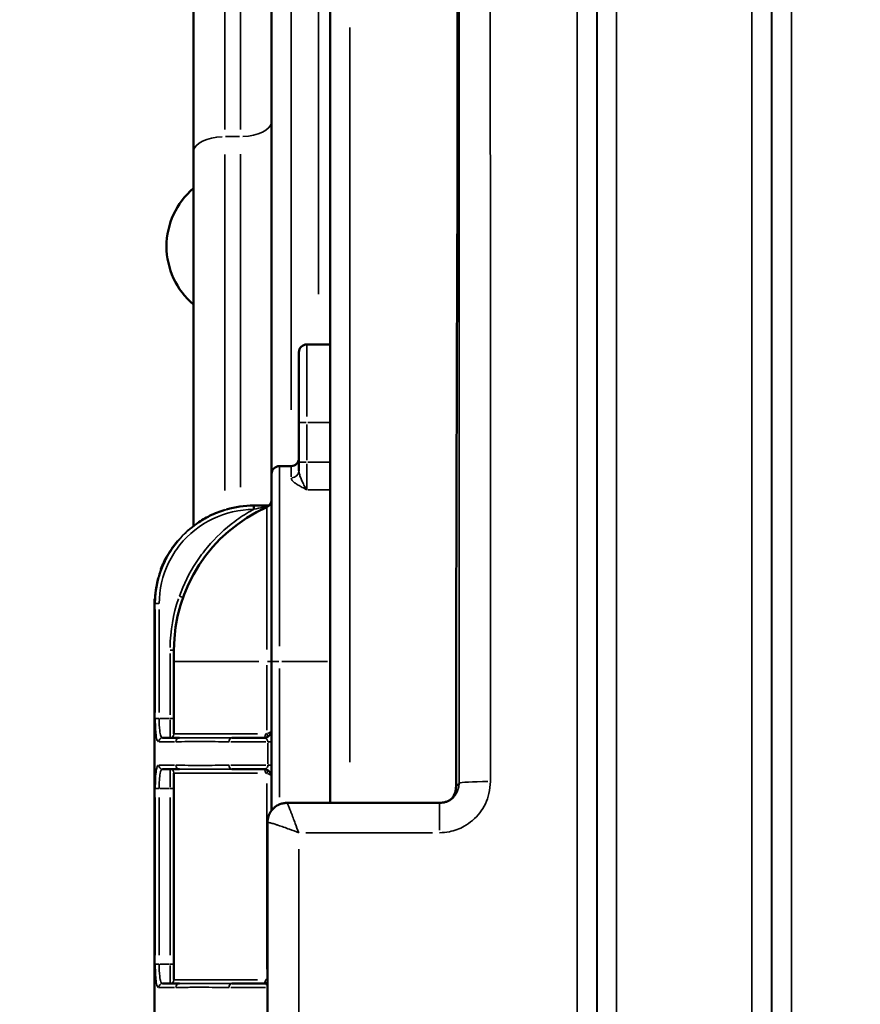
# Model space of a CAD drawing. Units: millimetres. Extents: x 0 to 23189, y 0 to 18412.
# Drawn here: x 6395 to 6610, y 6167 to 6419 of the extents above; entities that cross this region are included whole.
import ezdxf

# ---------------------------------------------------------------- set-up
doc = ezdxf.new("R2010")
doc.units = ezdxf.units.MM
doc.layers.add('MD_Visible', color=7, linetype='Continuous', lineweight=50)
doc.layers.add('MD_Visible Narrow', color=7, linetype='Continuous', lineweight=35)
doc.styles.get("Standard").update_dxf_attribs({"font": 'arial.ttf'})
doc.dimstyles.new('DİLARA 5', dxfattribs={"dimtxt": 250, "dimasz": 100, "dimexe": 0, "dimexo": 100, "dimgap": 50, "dimtad": 2, "dimdec": 0, "dimlfac": 0.1, "dimrnd": 5, "dimtxsty": 'Standard', "dimcen": 0, "dimse1": 1, "dimse2": 1, "dimclrd": 256, "dimadec": 0, "dimazin": 0, "dimtfac": 1, "dimtdec": 0, "dimtix": 1, "dimtmove": 0, "dimatfit": 3, "dimfxl": 1, "dimarcsym": 0})

# ---------------------------------------------------------------- blocks, each defined once
blk = doc.blocks.new('CustomObjectsInViewport14_0')
at = {"layer": 'MD_Visible'}
for p, q in [((6459.62, 6593.72), (6459.62, 6302.79)), ((6439.62, 6432.45), (6439.62, 6385.27)), ((6474.62, 6427.54), (6474.62, 6218.59)), ((6439.62, 6289.5), (6439.62, 6385.27)), ((6474.62, 6335.95), (6468.62, 6335.95)), ((6466.62, 6315.95), (6466.62, 6333.95)), ((6466.62, 6315.95), (6466.62, 6305.8)), ((6464.62, 6304.79), (6461.62, 6304.79)), ((6466.62, 6305.8), (6466.62, 6303.63)), ((6459.62, 6254.79), (6459.62, 6302.79)), ((6439.62, 6289.42), (6439.62, 6289.42)), ((6429.66, 6269.52), (6429.66, 6240.63)), ((6434.62, 6254.79), (6434.62, 6257.71)), ((6434.62, 6254.79), (6434.62, 6236.25)), ((6459.62, 6254.79), (6459.62, 6216.64)), ((6429.62, 6227.18), (6429.62, 6235.98)), ((6431.69, 6235.23), (6436.01, 6235.23)), ((6439.62, 6235.26), (6439.62, 6235.26)), ((6449.41, 6235.23), (6457.62, 6235.23)), ((6436.01, 6227.23), (6431.69, 6227.23)), ((6434.62, 6226.22), (6434.62, 6173.34)), ((6439.62, 6227.2), (6439.62, 6227.2)), ((6457.62, 6227.23), (6449.41, 6227.23)), ((6429.65, 6222.63), (6429.65, 6222.63)), ((6429.65, 6222.63), (6429.65, 6222.63)), ((6429.65, 6222.63), (6429.65, 6177.35)), ((6502.62, 6218.59), (6463.57, 6218.59)), ((6429.62, 6172.8), (6429.62, 6163.79)), ((6431.69, 6172.32), (6436.01, 6172.32)), ((6439.62, 6172.35), (6439.62, 6172.35)), ((6449.41, 6172.32), (6457.62, 6172.32))]:
    blk.add_line(p, q, dxfattribs=at)
at = {"layer": 'MD_Visible', "extrusion": (0, 0, -1)}
for centre, radius, start, end in [((-6452.21, 6361.06), 19.48, 310.2816, 49.7184), ((-6468.62, 6333.95), 2, 0, 90), ((-6464.62, 6306.79), 2, 180, 270), ((-6461.62, 6302.79), 2, 0, 90), ((-6474.62, 6257.71), 40, 0, 66.1238), ((-6457.62, 6296.11), 2, 180, 246.1238), ((-6457.62, 6225.23), 2, 90, 180)]:
    blk.add_arc(centre, radius, start, end, dxfattribs=at)
at = {"layer": 'MD_Visible'}
for centre, end in [((6457.62, 6237.23), 0), ((6457.62, 6174.32), 297.8648)]:
    blk.add_arc(centre, 2, 270, end, dxfattribs=at)
for centre, major_axis, ratio, start_param, end_param in [((6506.98, 6374.84), (-0.05, -12.82), 0.017064, 1.570772, 1.813923), ((6474.21, 6168.72), (0, 897.14), 0.017455, 1.520763, 1.62083)]:
    blk.add_ellipse(centre, major_axis=major_axis, ratio=ratio, start_param=start_param, end_param=end_param, dxfattribs=at)
for points, knots in [([(6507.21, 6377.92), (6507.21, 6387.95), (6507.21, 6397.93), (6507.2, 6417.8), (6507.2, 6427.69), (6507.2, 6447.35), (6507.2, 6457.12), (6507.19, 6476.54), (6507.19, 6486.19), (6507.18, 6505.35), (6507.18, 6514.86), (6507.17, 6533.73), (6507.17, 6543.1), (6507.17, 6561.66), (6507.16, 6570.86), (6507.15, 6589.1), (6507.15, 6598.13), (6507.14, 6616), (6507.14, 6624.85), (6507.13, 6642.35), (6507.13, 6651), (6507.12, 6659.55)], [0, 0, 0, 0, 3.0984, 3.0984, 6.1968, 6.1968, 9.2952, 9.2952, 12.3936, 12.3936, 15.492, 15.492, 18.5904, 18.5904, 21.6888, 21.6888, 24.7872, 24.7872, 27.8856, 27.8856, 30.984, 30.984, 30.984, 30.984]), ([(6507.2, 6374.83), (6507.16, 6364.7), (6507.12, 6354.56), (6507.05, 6334.29), (6507.02, 6324.15), (6506.96, 6303.88), (6506.94, 6293.74), (6506.89, 6273.47), (6506.87, 6263.33), (6506.84, 6243.06), (6506.83, 6232.92), (6506.82, 6222.78)], [0, 0, 0, 0, 3.040755, 3.040755, 6.081509, 6.081509, 9.122264, 9.122264, 12.163018, 12.163018, 15.203773, 15.203773, 15.203773, 15.203773]), ([(6455.18, 6294.71), (6456.18, 6294.71), (6457.2, 6294.72), (6458.47, 6294.74), (6458.79, 6294.74), (6459.08, 6294.75)], [0, 0, 0, 0, 0.3008093, 0.3008093, 0.40757, 0.40757, 0.40757, 0.40757]), ([(6440.62, 6290.22), (6441.63, 6290.91), (6442.69, 6291.53), (6445.07, 6292.69), (6446.42, 6293.2), (6447.66, 6293.58)], [0, 0, 0, 0, 0.373335, 0.373335, 0.8296289, 0.8296289, 0.8296289, 0.8296289]), ([(6429.62, 6235.99), (6429.62, 6236.44), (6429.62, 6236.99), (6429.64, 6238.16), (6429.65, 6238.79), (6429.65, 6239.82), (6429.66, 6240.22), (6429.66, 6240.63)], [0, 0, 0, 0, 0.2109255, 0.2109255, 0.4063354, 0.4063354, 0.5275967, 0.5275967, 0.5275967, 0.5275967]), ([(6429.65, 6222.63), (6429.65, 6223.23), (6429.65, 6223.84), (6429.64, 6225.01), (6429.63, 6225.58), (6429.62, 6226.49), (6429.62, 6226.86), (6429.62, 6227.18)], [0, 0, 0, 0, 0.1813529, 0.1813529, 0.3683733, 0.3683733, 0.5142368, 0.5142368, 0.5142368, 0.5142368]), ([(6506.82, 6222.78), (6506.82, 6222.52), (6506.8, 6222.26), (6506.71, 6221.74), (6506.65, 6221.49), (6506.49, 6220.99), (6506.39, 6220.75), (6506.15, 6220.28), (6506.01, 6220.06), (6505.82, 6219.78), (6505.77, 6219.73), (6505.73, 6219.67)], [0, 0, 0, 0, 0.1570408, 0.1570408, 0.3140816, 0.3140816, 0.4711224, 0.4711224, 0.6281632, 0.6281632, 0.6717162, 0.6717162, 0.6717162, 0.6717162]), ([(6461.11, 6217.94), (6461.31, 6218.05), (6461.5, 6218.14), (6461.88, 6218.29), (6462.06, 6218.36), (6462.41, 6218.45), (6462.58, 6218.49), (6462.9, 6218.54), (6463.05, 6218.56), (6463.32, 6218.58), (6463.45, 6218.59), (6463.57, 6218.59)], [-0.560709175, -0.560709175, -0.560709175, -0.560709175, -0.559662095, -0.559662095, -0.558615014, -0.558615014, -0.557567934, -0.557567934, -0.556520854, -0.556520854, -0.555473774, -0.555473774, -0.555473774, -0.555473774]), ([(6502.62, 6218.59), (6502.88, 6218.59), (6503.14, 6218.61), (6503.66, 6218.69), (6503.91, 6218.75), (6504.41, 6218.91), (6504.65, 6219.01), (6505.12, 6219.25), (6505.34, 6219.39), (6505.77, 6219.69), (6505.97, 6219.86), (6506.15, 6220.05)], [0, 0, 0, 0, 0.204105, 0.204105, 0.408209, 0.408209, 0.612314, 0.612314, 0.816418, 0.816418, 1.020523, 1.020523, 1.020523, 1.020523]), ([(6458.57, 6213.59), (6458.57, 6214.12), (6458.66, 6214.65), (6458.97, 6215.62), (6459.2, 6216.04), (6459.65, 6216.71), (6459.88, 6216.97), (6460.29, 6217.37), (6460.47, 6217.52), (6460.8, 6217.75), (6460.95, 6217.84), (6461.09, 6217.92), (6461.1, 6217.93), (6461.11, 6217.94)], [0.005245334, 0.005245334, 0.005245334, 0.005245334, 0.006922637, 0.006922637, 0.008772569, 0.008772569, 0.010625448, 0.010625448, 0.012478327, 0.012478327, 0.014331205, 0.014331205, 0.014509726, 0.014509726, 0.014509726, 0.014509726]), ([(6429.62, 6172.8), (6429.62, 6173.23), (6429.62, 6173.75), (6429.63, 6174.87), (6429.64, 6175.49), (6429.65, 6176.53), (6429.65, 6176.94), (6429.65, 6177.35)], [0, 0, 0, 0, 0.1952882, 0.1952882, 0.390499, 0.390499, 0.5140794, 0.5140794, 0.5140794, 0.5140794])]:
    blk.add_open_spline(points, degree=3, knots=knots, dxfattribs=at)
for points in [[(6448.09, 6293.71), (6450.33, 6294.35), (6452.67, 6294.69), (6455, 6294.71)], [(6455, 6294.71), (6455.06, 6294.71), (6455.12, 6294.71), (6455.18, 6294.71)], [(6431.28, 6278.38), (6431.73, 6279.58), (6432.28, 6280.75), (6432.91, 6281.86)], [(6429.66, 6269.52), (6429.66, 6269.95), (6429.67, 6270.38), (6429.69, 6270.81)]]:
    blk.add_open_spline(points, degree=3, dxfattribs=at)
at = {"layer": 'MD_Visible Narrow'}
for p, q in [((6464.62, 6319.24), (6464.62, 6579.27)), ((6471.62, 6580.83), (6471.62, 6348.84)), ((6447.62, 6390.97), (6447.62, 6425)), ((6451.62, 6425), (6451.62, 6390.97)), ((6479.62, 6229.03), (6479.62, 6417.09)), ((6447.82, 6389.14), (6451.42, 6389.14)), ((6447.62, 6384.6), (6447.62, 6298.54)), ((6451.62, 6299.39), (6451.62, 6384.64)), ((6507.2, 6374.83), (6507.2, 6374.83)), ((6468.62, 6335.89), (6468.62, 6317.52)), ((6468.46, 6315.95), (6466.62, 6315.95)), ((6468.62, 6306.3), (6468.62, 6315.45)), ((6474.32, 6315.95), (6468.92, 6315.95)), ((6461.62, 6304.64), (6461.62, 6258.71)), ((6464.62, 6302.05), (6464.62, 6304.78)), ((6468.46, 6305.8), (6466.62, 6305.8)), ((6468.62, 6298.98), (6468.62, 6305.37)), ((6474.32, 6305.8), (6468.92, 6305.8)), ((6468.92, 6298.76), (6474.32, 6298.76)), ((6455, 6294.71), (6455, 6293.79)), ((6458.43, 6257.89), (6458.43, 6294.16)), ((6436.94, 6271.18), (6436.08, 6271.49)), ((6429.66, 6269.52), (6429.66, 6269.52)), ((6429.86, 6269.6), (6430.77, 6269.6)), ((6429.66, 6242.07), (6429.66, 6268.07)), ((6429.85, 6268.13), (6429.85, 6241.7)), ((6430.85, 6241.7), (6430.85, 6268.13)), ((6433.62, 6256.81), (6433.62, 6241.1)), ((6433.69, 6257.68), (6434.61, 6257.68)), ((6434.68, 6254.79), (6456.34, 6254.79)), ((6458.43, 6253.87), (6458.43, 6237.24)), ((6458.53, 6254.79), (6459.61, 6254.79)), ((6459.62, 6254.79), (6461.46, 6254.79)), ((6473.97, 6254.79), (6462.27, 6254.79)), ((6461.62, 6220.02), (6461.62, 6252.96)), ((6429.66, 6240.63), (6429.66, 6240.63)), ((6429.86, 6240.23), (6430.77, 6240.23)), ((6433.48, 6240.23), (6430.98, 6240.23)), ((6433.62, 6239.86), (6433.62, 6235.3)), ((6433.69, 6240.23), (6434.61, 6240.23)), ((6434.7, 6236.23), (6455.99, 6236.23)), ((6434.8, 6234.23), (6430.85, 6234.23)), ((6447.62, 6235.24), (6447.62, 6235.23)), ((6458.12, 6234.23), (6449.19, 6234.23)), ((6458.65, 6233.93), (6458.65, 6228.53)), ((6458.73, 6234.23), (6459.61, 6234.23)), ((6430.85, 6228.23), (6434.8, 6228.23)), ((6433.62, 6227.17), (6433.62, 6222.6)), ((6455.99, 6226.23), (6434.7, 6226.23)), ((6447.62, 6227.23), (6447.62, 6227.23)), ((6449.19, 6228.23), (6458.12, 6228.23)), ((6458.73, 6228.23), (6459.61, 6228.23)), ((6458.43, 6223.51), (6458.43, 6176.04)), ((6429.86, 6222.23), (6430.77, 6222.23)), ((6430.98, 6222.23), (6433.48, 6222.23)), ((6433.69, 6222.23), (6434.61, 6222.23)), ((6506.82, 6222.78), (6506.82, 6222.78)), ((6429.65, 6179.62), (6429.65, 6220.36)), ((6429.85, 6219.99), (6429.85, 6179.57)), ((6430.84, 6179.57), (6430.84, 6219.99)), ((6433.62, 6219.99), (6433.62, 6179.57)), ((6502.62, 6218.56), (6502.62, 6211.57)), ((6468.37, 6210.96), (6500.81, 6210.96)), ((6429.65, 6177.35), (6429.65, 6177.35)), ((6429.86, 6177.32), (6430.77, 6177.32)), ((6433.48, 6177.32), (6430.98, 6177.32)), ((6433.62, 6176.95), (6433.62, 6172.39)), ((6433.69, 6177.32), (6434.61, 6177.32)), ((6434.7, 6173.32), (6455.99, 6173.32)), ((6434.8, 6171.32), (6430.85, 6171.32)), ((6447.62, 6172.33), (6447.62, 6172.33)), ((6458.02, 6171.32), (6449.18, 6171.32))]:
    blk.add_line(p, q, dxfattribs=at)
at = {"layer": 'MD_Visible Narrow', "extrusion": (0, 0, -1)}
for centre, major_axis, ratio, start_param, end_param in [((6451.62, 6393.02), (-8, 0), 0.484451, 3.220132, 4.633849), ((6455.51, 6292.9), (-5.28, -1.22), 0.166483, 1.515383, 1.541262), ((6489.62, 6269.46), (60, 0), 0.025103, 3.181509, 3.227367), ((6434.97, 6240.01), (0.36, 3.77), 0.008762, 3.145427, 3.229196), ((6457.62, 6236.23), (0, -1), 0.414634, 4.790929, 6.204645), ((6458.02, 6236.32), (0.405, -0.914), 0.375193, 4.942678, 6.125537), ((6457.62, 6237.23), (-2, 0), 0.5, 3.199297, 4.237967), ((6431.69, 6228.23), (0, -1), 0.981854, 0.07854, 1.492257), ((6433.62, 6226.22), (1, 0), 0.996258, 4.790929, 6.204645), ((6433.62, 6226.23), (0, 1), 0.999964, 0.07854, 1.492257), ((6434.97, 6222.46), (-0.36, 3.77), 0.008386, 6.19935, 6.279517), ((6436.01, 6228.23), (0, -1), 0.908646, 0.07854, 1.492257), ((6449.41, 6228.23), (0, -1), 0.681452, 0.07854, 1.492257), ((6457.62, 6226.23), (0, -1), 0.414634, 3.220132, 4.633849), ((6458.02, 6226.15), (-0.405, -0.914), 0.375193, 3.299239, 4.4821), ((6457.62, 6225.23), (2, 0), 0.5, -1.096374, -0.057704), ((6482.21, 6168.72), (0, 905), 0.017301, 4.670367, 4.75441), ((6434.97, 6177.1), (0.36, 3.77), 0.008386, 3.145261, 3.225428), ((6457.62, 6173.32), (0, -1), 0.414634, 4.790929, 6.204645), ((6457.62, 6174.32), (-2, 0), 0.5, 4.229497, 4.292188), ((6458.02, 6173.41), (0.405, -0.914), 0.375193, 4.909806, 5.500975), ((6458.02, 6173.41), (0.405, -0.914), 0.375193, 5.654779, 6.163036)]:
    blk.add_ellipse(centre, major_axis=major_axis, ratio=ratio, start_param=start_param, end_param=end_param, dxfattribs=at)
at = {"layer": 'MD_Visible Narrow'}
for centre, major_axis, ratio, start_param, end_param in [((6447.62, 6385.27), (8, 0), 0.484451, 1.649336, 3.063053), ((6512.21, 6377.92), (5, 0), 0.239089, 3.124517, 3.140694), ((6464.62, 6303.63), (2, 0), 0.939255, 4.790929, 6.204645), ((6455.18, 6293.71), (-0.001, 1), 0.01916, 0.075493, 1.458429), ((6474.62, 6257.68), (0, 41.04), 0.999075, 1.244126, 1.553603), ((6433.62, 6236.25), (1, 0), 0.995914, 4.790929, 6.204645), ((6433.62, 6236.23), (0, 1), 0.999961, 3.220132, 4.633849), ((6431.69, 6234.23), (0, 1), 0.981803, 0.07854, 1.492257), ((6434, 6240.2), (-0.39, -4.97), 0.00702, 6.197574, 6.279189), ((6436.01, 6234.23), (0, 1), 0.908646, 0.07854, 1.492257), ((6449.41, 6234.23), (0, 1), 0.681452, 0.07854, 1.492257), ((6434, 6222.26), (0.39, -4.97), 0.006719, 3.145416, 3.223522), ((6515.61, 6223.57), (8, 0), 0.061144, 1.648461, 3.046441), ((6463.57, 6213.58), (-2.46, 4.35), 0.999372, 0.052707, 1.001439), ((6433.62, 6173.34), (1, 0), 0.996258, 4.790929, 6.204645), ((6433.62, 6173.32), (0, 1), 0.999964, 3.220132, 4.633849), ((6431.69, 6171.32), (0, 1), 0.981854, 0.07854, 1.492257), ((6434, 6177.29), (-0.39, -4.97), 0.006719, 6.201256, 6.279362), ((6436.01, 6171.32), (0, 1), 0.908646, 0.07854, 1.492257), ((6449.41, 6171.32), (0, 1), 0.681452, 0.07854, 1.492257)]:
    blk.add_ellipse(centre, major_axis=major_axis, ratio=ratio, start_param=start_param, end_param=end_param, dxfattribs=at)
for points, knots in [([(6548.06, 5408.83), (6548.04, 5434.76), (6548.02, 5463.55), (6547.99, 5526.19), (6547.98, 5560.04), (6547.96, 5631.83), (6547.96, 5669.74), (6547.94, 5762.88), (6547.94, 5819.5), (6547.93, 5928.36), (6547.93, 5980.07), (6547.92, 6084.32), (6547.92, 6136.85), (6547.92, 6252.36), (6547.93, 6315.3), (6547.93, 6429.73), (6547.93, 6481.59), (6547.94, 6576.53), (6547.95, 6619.96), (6547.97, 6717.38), (6547.98, 6769.6), (6548.01, 6857.61), (6548.03, 6894.67), (6548.06, 6927.25)], [-177.615768, -177.615768, -177.615768, -177.615768, -163.890792, -163.890792, -150.165816, -150.165816, -136.521987, -136.521987, -118.094885, -118.094885, -102.290756, -102.290756, -86.644133, -86.644133, -67.817012, -67.817012, -51.597408, -51.597408, -36.993348, -36.993348, -17.18231, -17.18231, 0, 0, 0, 0]), ([(6582.43, 6927.25), (6582.46, 6901.22), (6582.47, 6872.34), (6582.5, 6809.53), (6582.51, 6775.6), (6582.53, 6703.48), (6582.54, 6665.3), (6582.55, 6571.94), (6582.56, 6515.4), (6582.57, 6406.59), (6582.57, 6354.84), (6582.57, 6250.15), (6582.57, 6197.22), (6582.57, 6081.58), (6582.57, 6018.91), (6582.57, 5904.64), (6582.56, 5852.67), (6582.55, 5757.84), (6582.55, 5714.59), (6582.53, 5617.37), (6582.52, 5565.21), (6582.48, 5477.73), (6582.46, 5441.07), (6582.43, 5408.83)], [-177.615764, -177.615764, -177.615764, -177.615764, -163.890788, -163.890788, -150.165811, -150.165811, -136.454637, -136.454637, -118.078365, -118.078365, -102.271035, -102.271035, -86.50908, -86.50908, -67.754995, -67.754995, -51.482982, -51.482982, -36.913267, -36.913267, -17.06308, -17.06308, 0, 0, 0, 0]), ([(6543.07, 6923.26), (6543.03, 6890.83), (6543.01, 6853.96), (6542.98, 6766.41), (6542.97, 6714.47), (6542.95, 6617.56), (6542.94, 6574.35), (6542.93, 6479.92), (6542.93, 6428.34), (6542.93, 6314.52), (6542.92, 6251.92), (6542.92, 6137.02), (6542.92, 6084.77), (6542.93, 5981.07), (6542.93, 5929.64), (6542.94, 5821.36), (6542.94, 5765.04), (6542.96, 5672.4), (6542.97, 5634.68), (6542.98, 5563.27), (6542.99, 5529.59), (6543.02, 5467.28), (6543.04, 5438.64), (6543.07, 5412.83)], [0, 0, 0, 0, 17.18231, 17.18231, 36.993348, 36.993348, 51.597408, 51.597408, 67.817012, 67.817012, 86.644133, 86.644133, 102.290756, 102.290756, 118.094885, 118.094885, 136.521987, 136.521987, 150.165816, 150.165816, 163.890792, 163.890792, 177.615768, 177.615768, 177.615768, 177.615768]), ([(6587.43, 5412.83), (6587.46, 5444.91), (6587.48, 5481.38), (6587.52, 5568.41), (6587.53, 5620.3), (6587.55, 5717.01), (6587.55, 5760.03), (6587.56, 5854.36), (6587.56, 5906.05), (6587.57, 6019.71), (6587.57, 6082.04), (6587.57, 6197.06), (6587.57, 6249.71), (6587.57, 6353.85), (6587.57, 6405.32), (6587.56, 6513.55), (6587.55, 6569.79), (6587.54, 6662.66), (6587.53, 6700.64), (6587.51, 6772.38), (6587.5, 6806.13), (6587.47, 6868.62), (6587.46, 6897.36), (6587.43, 6923.26)], [0, 0, 0, 0, 17.06308, 17.06308, 36.913267, 36.913267, 51.482982, 51.482982, 67.754995, 67.754995, 86.50908, 86.50908, 102.271035, 102.271035, 118.078365, 118.078365, 136.454637, 136.454637, 150.165811, 150.165811, 163.890788, 163.890788, 177.615764, 177.615764, 177.615764, 177.615764]), ([(6542.9, 5419.27), (6542.89, 5445.03), (6542.88, 5473.61), (6542.87, 5535.74), (6542.86, 5569.3), (6542.85, 5658.36), (6542.85, 5716.49), (6542.84, 5829.64), (6542.84, 5883.69), (6542.83, 6000.93), (6542.83, 6064.45), (6542.83, 6183.04), (6542.83, 6238.02), (6542.84, 6350.29), (6542.84, 6407.5), (6542.84, 6518.26), (6542.84, 6571.8), (6542.85, 6658.35), (6542.85, 6692.77), (6542.86, 6777.45), (6542.87, 6825.06), (6542.89, 6884.69), (6542.89, 6901.26), (6542.9, 6916.81)], [-175.916618, -175.916618, -175.916618, -175.916618, -162.279621, -162.279621, -148.642623, -148.642623, -128.23623, -128.23623, -111.052628, -111.052628, -91.884586, -91.884586, -75.440769, -75.440769, -57.883653, -57.883653, -40.326542, -40.326542, -27.924255, -27.924255, -8.200641, -8.200641, 0, 0, 0, 0]), ([(6587.6, 6916.81), (6587.61, 6889.22), (6587.62, 6858.44), (6587.63, 6791.27), (6587.64, 6754.88), (6587.65, 6668.21), (6587.65, 6616.67), (6587.66, 6508.41), (6587.66, 6451.71), (6587.66, 6334.16), (6587.66, 6273.26), (6587.66, 6154.71), (6587.66, 6097.11), (6587.66, 5978.02), (6587.66, 5916.68), (6587.65, 5806.72), (6587.65, 5757.53), (6587.65, 5675.87), (6587.64, 5642.31), (6587.63, 5558.29), (6587.63, 5510.61), (6587.61, 5451.11), (6587.6, 5434.69), (6587.6, 5419.27)], [0, 0, 0, 0, 14.547186, 14.547186, 29.094372, 29.094372, 47.107462, 47.107462, 65.120548, 65.120548, 83.503331, 83.503331, 100.725434, 100.725434, 119.595578, 119.595578, 135.829579, 135.829579, 147.95174, 147.95174, 167.756248, 167.756248, 175.916622, 175.916622, 175.916622, 175.916622]), ([(6537.9, 6912.83), (6537.89, 6897.35), (6537.89, 6880.87), (6537.87, 6821.55), (6537.86, 6774.19), (6537.85, 6689.95), (6537.85, 6655.71), (6537.84, 6569.63), (6537.84, 6516.37), (6537.84, 6406.21), (6537.84, 6349.31), (6537.83, 6237.64), (6537.83, 6182.96), (6537.83, 6065.02), (6537.84, 6001.83), (6537.84, 5885.23), (6537.84, 5831.47), (6537.85, 5718.92), (6537.85, 5661.1), (6537.86, 5572.52), (6537.87, 5539.14), (6537.88, 5477.32), (6537.89, 5448.9), (6537.9, 5423.26)], [0, 0, 0, 0, 8.200641, 8.200641, 27.924255, 27.924255, 40.326542, 40.326542, 57.883653, 57.883653, 75.440769, 75.440769, 91.884586, 91.884586, 111.052628, 111.052628, 128.23623, 128.23623, 148.642623, 148.642623, 162.279621, 162.279621, 175.916618, 175.916618, 175.916618, 175.916618]), ([(6592.6, 5423.26), (6592.6, 5438.6), (6592.61, 5454.94), (6592.62, 5514.13), (6592.63, 5561.57), (6592.64, 5645.14), (6592.65, 5678.52), (6592.65, 5759.75), (6592.65, 5808.67), (6592.66, 5918.04), (6592.66, 5979.05), (6592.66, 6097.5), (6592.66, 6154.79), (6592.66, 6272.69), (6592.66, 6333.27), (6592.66, 6450.18), (6592.65, 6506.58), (6592.65, 6614.25), (6592.65, 6665.52), (6592.64, 6751.74), (6592.63, 6787.93), (6592.62, 6854.75), (6592.61, 6885.38), (6592.6, 6912.83)], [-175.916622, -175.916622, -175.916622, -175.916622, -167.756248, -167.756248, -147.95174, -147.95174, -135.829579, -135.829579, -119.595578, -119.595578, -100.725434, -100.725434, -83.503331, -83.503331, -65.120548, -65.120548, -47.107462, -47.107462, -29.094372, -29.094372, -14.547186, -14.547186, 0, 0, 0, 0]), ([(6515.61, 6224.05), (6515.61, 6280.78), (6515.61, 6337.18), (6515.6, 6447.34), (6515.6, 6501.09), (6515.59, 6607.91), (6515.58, 6660.64), (6515.57, 6743.34), (6515.56, 6775.28), (6515.55, 6805.16)], [0, 0, 0, 0, 16.899616, 16.899616, 33.799226, 33.799226, 51.975337, 51.975337, 64.47122, 64.47122, 64.47122, 64.47122]), ([(6507.56, 6799.66), (6507.57, 6770.04), (6507.57, 6738.37), (6507.59, 6656.38), (6507.59, 6604.11), (6507.6, 6498.2), (6507.6, 6444.92), (6507.61, 6335.72), (6507.61, 6279.81), (6507.61, 6223.57)], [-64.47122, -64.47122, -64.47122, -64.47122, -51.975337, -51.975337, -33.799226, -33.799226, -16.899616, -16.899616, 0, 0, 0, 0]), ([(6507.21, 6377.94), (6507.2, 6428.09), (6507.19, 6477.14), (6507.16, 6571.53), (6507.15, 6616.86), (6507.12, 6659.61)], [0, 0, 0, 0, 15.492, 15.492, 30.984, 30.984, 30.984, 30.984]), ([(6507.2, 6374.83), (6507.21, 6375.4), (6507.21, 6375.96), (6507.21, 6377), (6507.21, 6377.47), (6507.21, 6377.94)], [0, 0, 0, 0, 0.1688233, 0.1688233, 0.3138564, 0.3138564, 0.3138564, 0.3138564]), ([(6506.82, 6222.78), (6506.84, 6248.12), (6506.89, 6273.47), (6507.02, 6324.15), (6507.1, 6349.49), (6507.2, 6374.83)], [-15.203773, -15.203773, -15.203773, -15.203773, -7.601886, -7.601886, 0, 0, 0, 0]), ([(6464.62, 6301.75), (6464.62, 6301.56), (6464.8, 6301.16), (6465.46, 6300.55), (6466.23, 6300.06), (6466.92, 6299.66), (6467.47, 6299.36), (6468.04, 6299.07), (6468.42, 6298.87), (6468.61, 6298.76), (6468.61, 6298.76), (6468.62, 6298.76)], [-0.8699134, -0.8699134, -0.8699134, -0.8699134, -0.6959307, -0.521948, -0.3479653, -0.260974, -0.1739827, -0.0869913, 0, 0, 0.0010836, 0.0010836, 0.0010836, 0.0010836]), ([(6468.62, 6298.76), (6468.61, 6298.76), (6468.61, 6298.76), (6468.52, 6298.91), (6468.33, 6299.2), (6468.04, 6299.7), (6467.77, 6300.22), (6467.42, 6300.94), (6467.04, 6301.83), (6466.71, 6302.81), (6466.62, 6303.38), (6466.62, 6303.63)], [-0.0010836, -0.0010836, -0.0010836, -0.0010836, 0, 0, 0.0869913, 0.1739827, 0.260974, 0.3479653, 0.521948, 0.6959307, 0.8699134, 0.8699134, 0.8699134, 0.8699134]), ([(6455.16, 6293.74), (6455.89, 6293.92), (6457.19, 6294.22), (6458.46, 6294.49), (6458.91, 6294.59)], [0.0169435, 0.0169435, 0.0169435, 0.0169435, 0.2660433, 0.4484661, 0.4484661, 0.4484661, 0.4484661]), ([(6448.09, 6293.71), (6446.72, 6293.32), (6441.87, 6291.47), (6436.2, 6286.98), (6431.15, 6278.98), (6429.85, 6273.35), (6429.85, 6269.6)], [-3.115721, -3.115721, -3.115721, -3.115721, -2.705999, -1.6236, -1.0824, 0, 0, 0, 0]), ([(6430.85, 6269.6), (6430.85, 6273.2), (6432.1, 6278.61), (6436.95, 6286.28), (6444.19, 6292.03), (6451.4, 6293.68), (6455.01, 6293.71)], [0, 0, 0, 0, 1.0824, 1.6236, 2.705999, 3.788389, 3.788389, 3.788389, 3.788389]), ([(6455.01, 6293.71), (6454.76, 6293.58), (6453.11, 6292.66), (6448.8, 6289.84), (6444.09, 6285.4), (6439.28, 6278.92), (6437.09, 6274.53), (6436.02, 6271.52)], [-4.37828, -4.37828, -4.37828, -4.37828, -4.294843, -3.81432, -2.853275, -2.372752, -1.411706, -1.411706, -1.411706, -1.411706]), ([(6429.66, 6269.52), (6429.66, 6271.39), (6429.87, 6273.26), (6430.28, 6275.09), (6430.7, 6276.92), (6431.33, 6278.71), (6432.15, 6280.4), (6432.96, 6282.08), (6433.96, 6283.67), (6435.12, 6285.13), (6436.3, 6286.61), (6437.65, 6287.95), (6439.12, 6289.12), (6439.61, 6289.51), (6440.11, 6289.87), (6440.62, 6290.22)], [-3.783179, -3.783179, -3.783179, -3.783179, -3.243982, -3.243982, -3.243982, -2.70227, -2.70227, -2.70227, -2.164401, -2.164401, -2.164401, -1.621362, -1.621362, -1.621362, -1.44275, -1.44275, -1.44275, -1.44275]), ([(6429.62, 6235.99), (6429.62, 6236.2), (6429.62, 6237.43), (6429.66, 6239.19), (6429.66, 6240.63)], [-0.5301885, -0.5301885, -0.5301885, -0.5301885, -0.4305582, 0, 0, 0, 0]), ([(6429.85, 6240.23), (6429.85, 6238.88), (6429.91, 6236.63), (6430.23, 6234.63), (6430.53, 6234.23), (6430.71, 6234.23)], [0, 0, 0, 0, 0.4061903, 0.6769839, 0.9477774, 0.9477774, 0.9477774, 0.9477774]), ([(6431.69, 6235.23), (6431.52, 6235.23), (6431.37, 6235.4), (6431.25, 6235.72), (6431.13, 6236.04), (6431.04, 6236.52), (6430.98, 6237.1), (6430.88, 6237.98), (6430.85, 6239.1), (6430.85, 6240.23)], [-0.9477774, -0.9477774, -0.9477774, -0.9477774, -0.6769839, -0.6769839, -0.6769839, -0.4061903, -0.4061903, -0.4061903, 0, 0, 0, 0]), ([(6435.1, 6234.23), (6436.03, 6234.23), (6438.12, 6234.28), (6442.52, 6234.32), (6446.28, 6234.23), (6448.73, 6234.23)], [-2.302726, -2.302726, -2.302726, -2.302726, -1.644805, -0.986883, 0, 0, 0, 0]), ([(6449.41, 6235.23), (6446.91, 6235.23), (6443.08, 6235.27), (6438.77, 6235.26), (6436.83, 6235.23), (6436.01, 6235.23)], [0, 0, 0, 0, 0.986883, 1.644805, 2.302726, 2.302726, 2.302726, 2.302726]), ([(6457.62, 6235.23), (6457.91, 6235.23), (6458.42, 6235.03), (6458.65, 6234.48), (6458.65, 6234.23)], [-0.5145123, -0.5145123, -0.5145123, -0.5145123, -0.2205053, 0, 0, 0, 0]), ([(6430.7, 6228.23), (6430.44, 6228.23), (6430.1, 6227.46), (6429.88, 6224.94), (6429.85, 6223.13), (6429.85, 6222.23)], [0, 0, 0, 0, 0.4061886, 0.6769809, 0.9477733, 0.9477733, 0.9477733, 0.9477733]), ([(6430.84, 6222.23), (6430.84, 6222.98), (6430.88, 6224.48), (6431.09, 6226.59), (6431.43, 6227.23), (6431.69, 6227.23)], [-0.9477733, -0.9477733, -0.9477733, -0.9477733, -0.6769809, -0.4061886, 0, 0, 0, 0]), ([(6448.73, 6228.23), (6446.28, 6228.23), (6442.52, 6228.15), (6438.12, 6228.18), (6436.03, 6228.23), (6435.1, 6228.23)], [-2.302726, -2.302726, -2.302726, -2.302726, -1.315844, -0.657922, 0, 0, 0, 0]), ([(6436.01, 6227.23), (6436.83, 6227.23), (6438.77, 6227.21), (6443.08, 6227.19), (6446.91, 6227.23), (6449.41, 6227.23)], [0, 0, 0, 0, 0.657922, 1.315844, 2.302726, 2.302726, 2.302726, 2.302726]), ([(6458.65, 6228.23), (6458.65, 6228.07), (6458.57, 6227.74), (6458.2, 6227.34), (6457.84, 6227.23), (6457.62, 6227.23)], [-0.5145091, -0.5145091, -0.5145091, -0.5145091, -0.3675065, -0.2205039, 0, 0, 0, 0]), ([(6502.62, 6210.96), (6503.46, 6210.96), (6504.3, 6211.04), (6506.45, 6211.47), (6507.74, 6211.94), (6510.45, 6213.46), (6511.81, 6214.63), (6514.01, 6217.49), (6514.82, 6219.19), (6515.49, 6221.99), (6515.61, 6223.02), (6515.61, 6224.05)], [0, 0, 0, 0, 0.253067, 0.253067, 0.657975, 0.657975, 1.184355, 1.184355, 1.733277, 1.733277, 2.041476, 2.041476, 2.041476, 2.041476]), ([(6507.61, 6223.57), (6507.61, 6223.18), (6507.56, 6222.79), (6507.31, 6221.72), (6507, 6221.07), (6506.44, 6220.35), (6506.3, 6220.2), (6506.15, 6220.05)], [-2.041476, -2.041476, -2.041476, -2.041476, -1.733277, -1.733277, -1.184355, -1.184355, -1.020523, -1.020523, -1.020523, -1.020523]), ([(6507.61, 6223.57), (6507.57, 6223.53), (6507.53, 6223.49), (6507.41, 6223.37), (6507.32, 6223.28), (6507.24, 6223.2), (6507.1, 6223.06), (6506.96, 6222.92), (6506.82, 6222.78)], [-11.772334, -11.772334, -11.772334, -11.772334, -11.093312, -11.093312, -9.627413, -9.627413, -9.627413, -7.233547, -7.233547, -7.233547, -7.233547]), ([(6505.73, 6219.67), (6506.13, 6220.18), (6506.44, 6220.76), (6506.75, 6221.84), (6506.82, 6222.31), (6506.82, 6222.78)], [-0.6716947, -0.6716947, -0.6716947, -0.6716947, -0.2827403, -0.2827403, 0, 0, 0, 0]), ([(6466.57, 6210.96), (6466.27, 6211.75), (6465.97, 6212.55), (6465.49, 6213.81), (6465.3, 6214.3), (6464.93, 6215.27), (6464.75, 6215.74), (6464.48, 6216.43), (6464.38, 6216.67), (6464.16, 6217.23), (6464.04, 6217.53), (6463.88, 6217.92), (6463.83, 6218.03), (6463.71, 6218.32), (6463.65, 6218.45), (6463.59, 6218.57), (6463.58, 6218.59), (6463.57, 6218.59)], [-0.0010959, -0.0010959, -0.0010959, -0.0010959, 0.1253124, 0.1253124, 0.2076993, 0.2076993, 0.2939501, 0.2939501, 0.3426538, 0.3426538, 0.4154043, 0.4154043, 0.4519757, 0.4519757, 0.5188886, 0.5188886, 0.5554738, 0.5554738, 0.5554738, 0.5554738]), ([(6458.57, 6213.6), (6458.59, 6213.61), (6458.62, 6213.62), (6458.79, 6213.6), (6458.95, 6213.57), (6459.27, 6213.48), (6459.4, 6213.45), (6459.83, 6213.33), (6460.15, 6213.23), (6460.74, 6213.04), (6460.99, 6212.96), (6461.72, 6212.71), (6462.2, 6212.55), (6463.19, 6212.2), (6463.69, 6212.02), (6464.97, 6211.56), (6465.77, 6211.26), (6466.57, 6210.96)], [-0.5607092, -0.5607092, -0.5607092, -0.5607092, -0.5188886, -0.5188886, -0.4519757, -0.4519757, -0.4154043, -0.4154043, -0.3426538, -0.3426538, -0.2939501, -0.2939501, -0.2076993, -0.2076993, -0.1253124, -0.1253124, 0.0010959, 0.0010959, 0.0010959, 0.0010959]), ([(6458.57, 6213.59), (6458.57, 6213.59), (6458.57, 6213.59), (6458.57, 6213.59), (6458.57, 6213.59), (6458.57, 6213.6)], [0.005245334, 0.005245334, 0.005245334, 0.005245334, 0.007254863, 0.007254863, 0.014509726, 0.014509726, 0.014509726, 0.014509726]), ([(6429.85, 6177.32), (6429.85, 6175.97), (6429.91, 6173.72), (6430.23, 6171.72), (6430.53, 6171.32), (6430.7, 6171.32)], [0, 0, 0, 0, 0.4061822, 0.6769704, 0.9477586, 0.9477586, 0.9477586, 0.9477586]), ([(6431.69, 6172.32), (6431.52, 6172.32), (6431.37, 6172.49), (6431.25, 6172.81), (6431.13, 6173.13), (6431.04, 6173.61), (6430.98, 6174.19), (6430.88, 6175.07), (6430.84, 6176.19), (6430.84, 6177.32)], [-0.9477586, -0.9477586, -0.9477586, -0.9477586, -0.6769704, -0.6769704, -0.6769704, -0.4061822, -0.4061822, -0.4061822, 0, 0, 0, 0]), ([(6435.1, 6171.32), (6436.03, 6171.32), (6438.12, 6171.37), (6442.52, 6171.41), (6446.28, 6171.32), (6448.73, 6171.32)], [-2.302726, -2.302726, -2.302726, -2.302726, -1.644805, -0.986883, 0, 0, 0, 0]), ([(6449.41, 6172.32), (6446.91, 6172.32), (6443.08, 6172.36), (6438.77, 6172.35), (6436.83, 6172.32), (6436.01, 6172.32)], [0, 0, 0, 0, 0.986883, 1.644805, 2.302726, 2.302726, 2.302726, 2.302726]), ([(6457.62, 6172.32), (6457.91, 6172.32), (6458.29, 6172.17), (6458.51, 6171.83), (6458.55, 6171.75)], [-0.5145123, -0.5145123, -0.5145123, -0.5145123, -0.2205053, -0.1348143, -0.1348143, -0.1348143, -0.1348143])]:
    blk.add_open_spline(points, degree=3, knots=knots, dxfattribs=at)
for points in [[(6448.11, 6293.72), (6448.11, 6293.71), (6448.1, 6293.71), (6448.09, 6293.71)], [(6458.43, 6236.32), (6458.3, 6236.26), (6458.16, 6236.23), (6458.03, 6236.23)], [(6429.62, 6235.98), (6429.62, 6235.99), (6429.62, 6235.99), (6429.62, 6235.99)], [(6429.65, 6222.63), (6429.65, 6224.35), (6429.62, 6226.06), (6429.62, 6227.18)], [(6458.03, 6226.23), (6458.16, 6226.23), (6458.3, 6226.2), (6458.43, 6226.15)], [(6429.62, 6172.8), (6429.62, 6173.92), (6429.65, 6175.63), (6429.65, 6177.35)], [(6458.43, 6173.41), (6458.3, 6173.35), (6458.16, 6173.32), (6458.03, 6173.32)]]:
    blk.add_open_spline(points, degree=3, dxfattribs=at)
blk = doc.blocks.new('*D9')
at = {"lineweight": -2, "transparency": 16777216}
blk.add_line((951.18, 9781.19), (951.18, 2556.16), dxfattribs=at)
at = {"transparency": 16777216}
for points in [[(934.51, 9781.19), (967.85, 9781.19), (951.18, 9881.19)], [(934.51, 2556.16), (967.85, 2556.16), (951.18, 2456.16)]]:
    blk.add_solid(points, dxfattribs=at)
at = {"layer": 'Defpoints', "color": 0, "transparency": 16777216}
for p in [(8077.32, 9881.19), (951.18, 2456.16), (8077.32, 2456.16)]:
    blk.add_point(p, dxfattribs=at)
at = {"color": 0, "transparency": 16777216, "insert": (774.05, 6168.68), "char_height": 250, "attachment_point": 5, "rotation": 90}
blk.add_mtext('745', dxfattribs=at)
blk = doc.blocks.new('*D10')
at = {"lineweight": -2, "transparency": 16777216}
blk.add_line((1333.65, 10101.1), (10364.57, 10101.1), dxfattribs=at)
at = {"transparency": 16777216}
for points in [[(1333.65, 10117.76), (1333.65, 10084.43), (1233.65, 10101.1)], [(10364.57, 10117.76), (10364.57, 10084.43), (10464.57, 10101.1)]]:
    blk.add_solid(points, dxfattribs=at)
at = {"layer": 'Defpoints', "color": 0, "transparency": 16777216}
for p in [(10464.57, 10101.1), (1233.65, 6748.63), (10464.57, 6168.72)]:
    blk.add_point(p, dxfattribs=at)
at = {"color": 0, "transparency": 16777216, "insert": (5849.11, 10278.74), "char_height": 250, "attachment_point": 5}
blk.add_mtext('925', dxfattribs=at)

msp = doc.modelspace()

# ---------------------------------------------------------------- block references
at = {"layer": 'MD_Visible'}
msp.add_blockref('CustomObjectsInViewport14_0', (0, 0), dxfattribs=at)

# ---------------------------------------------------------------- dimensions: what is measured, and where the dimension line sits
dim = msp.add_linear_dim(base=(10464.57, 10101.1), p1=(1233.65, 6748.63), p2=(10464.57, 6168.72), dimstyle='DİLARA 5')
dim.commit()
dim.dimension.update_dxf_attribs({"geometry": '*D10', "text_midpoint": (5849.11, 10278.74)})
dim = msp.add_linear_dim(base=(951.18, 2456.16), p1=(8077.32, 9881.19), p2=(8077.32, 2456.16), angle=90, dimstyle='DİLARA 5')
dim.commit()
dim.dimension.update_dxf_attribs({"geometry": '*D9', "text_midpoint": (774.05, 6168.68)})

doc.saveas('drawing.dxf')
